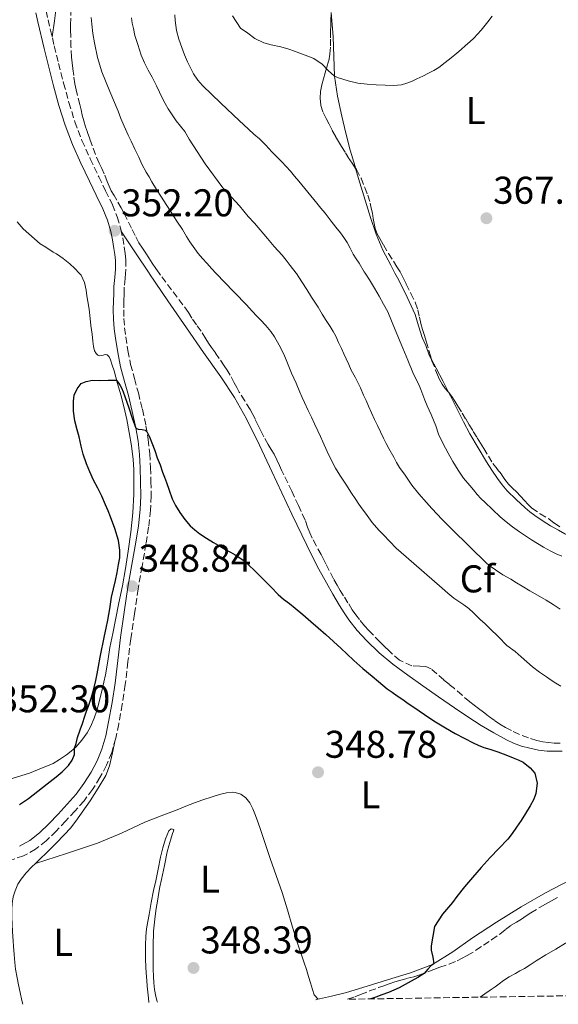
# Model space of a CAD drawing. Units: metres. Extents: x 608521 to 612013, y 4659871 to 4662238.
# Drawn here: x 609251 to 609390, y 4659882 to 4660137 of the extents above; entities that cross this region are included whole.
import ezdxf
from ezdxf.enums import TextEntityAlignment as Align

# ---------------------------------------------------------------- set-up
doc = ezdxf.new("R2010")
doc.units = ezdxf.units.M
doc.header["$MEASUREMENT"] = 0
doc.linetypes.add('DGN Style 3', pattern=[2.435891, 1.739922, -0.695969])
for name, color, linetype, lineweight in [('Camino', 7, 'DGN Style 3', 0), ('Cota de punto acotado terreno', 7, 'Continuous', 0), ('Curva de nivel directora', 30, 'Continuous', 30), ('Curva de nivel intermedia', 30, 'Continuous', 0), ('Etiqueta de uso rústico', 92, 'Continuous', 0), ('Etiqueta de zona arbolada', 92, 'Continuous', 0), ('Línea de cambio de uso (parcela vista)', 92, 'Continuous', 0), ('Margen derecho', 7, 'Continuous', 0), ('Punto acotado terreno (símbolo)', 7, 'Continuous', 0), ('Zona arbolada', 92, 'DGN Style 3', 0)]:
    doc.layers.add(name, color=color, linetype=linetype, lineweight=lineweight)
doc.styles.add('Style-Arial', font='arial.ttf')

# ---------------------------------------------------------------- blocks, each defined once
blk = doc.blocks.new('5PATER')
at = {"layer": 'Punto acotado terreno (símbolo)', "linetype": 'Continuous', "lineweight": 0}
h = blk.add_hatch(color=51, dxfattribs=at)
edge = h.paths.add_edge_path()
edge.add_ellipse((0, 0), major_axis=(-0.11, -0.111), ratio=0.999422, start_angle=0, end_angle=360)

msp = doc.modelspace()

# ---------------------------------------------------------------- linework, layer by layer
at = {"layer": 'Camino', "color": 7, "linetype": 'DGN Style 3', "lineweight": 0}
for points in [[(609257.71, 4660139.1, 352.72), (609258.2, 4660136.83, 352.71), (609259.83, 4660130.04, 352.76)], [(609259.83, 4660130.04, 352.76), (609260.94, 4660125.5, 352.81), (609262.25, 4660120.43, 352.77), (609263.62, 4660115.37, 352.67), (609265.14, 4660110.4, 352.52), (609267, 4660105.55, 352.37), (609269.14, 4660100.83, 352.29), (609271.34, 4660096.16, 352.26), (609273.11, 4660092.53, 352.36), (609274.87, 4660088.91, 352.45), (609276.14, 4660085.81, 352.33), (609277.09, 4660082.6, 352.19), (609277.56, 4660080.3, 352.18), (609277.93, 4660077.99, 352.13), (609278.15, 4660076.32, 352.03), (609278.32, 4660074.64, 351.94), (609278.35, 4660072.03, 351.8), (609278.28, 4660071.21, 351.76), (609278.15, 4660069.8, 351.7), (609277.96, 4660067.56, 351.61), (609277.88, 4660065.77, 351.53), (609277.82, 4660063.98, 351.45), (609277.79, 4660061.7, 351.36), (609277.83, 4660059.42, 351.27), (609278.02, 4660057.07, 351.13), (609278.32, 4660054.73, 350.98), (609278.88, 4660051.14, 350.83), (609279.6, 4660047.58, 350.71), (609280.59, 4660043.89, 350.62), (609281.61, 4660040.2, 350.52), (609282.63, 4660035.96, 350.36), (609283.55, 4660031.69, 350.2), (609284.16, 4660028.1, 350.07), (609284.55, 4660024.48, 349.95), (609284.76, 4660020.86, 349.85), (609284.85, 4660017.23, 349.75), (609284.9, 4660013.52, 349.66), (609284.76, 4660009.81, 349.55), (609284.25, 4660005.44, 349.36), (609283.57, 4660001.08, 349.15), (609282.55, 4659995.27, 348.87), (609281.55, 4659989.46, 348.62), (609280.56, 4659982.99, 348.54), (609279.63, 4659976.51, 348.59), (609278.91, 4659970.59, 348.64), (609278.21, 4659964.66, 348.64), (609277.43, 4659959.57, 348.52), (609276.52, 4659954.49, 348.38), (609275.74, 4659950.78, 348.29), (609274.71, 4659947.11, 348.21), (609273.37, 4659943.78, 348.13), (609271.66, 4659940.62, 348.04), (609269.73, 4659937.5, 347.98), (609267.54, 4659934.57, 347.92), (609265.18, 4659931.91, 347.8), (609262.77, 4659929.3, 347.65), (609260.3, 4659926.73, 347.42), (609257.76, 4659924.22, 347.22), (609255, 4659922.01, 347.21), (609251.88, 4659920.35, 347.21), (609248.53, 4659919.18, 347.17)]]:
    msp.add_polyline3d(points, dxfattribs=at)
at = {"layer": 'Curva de nivel directora', "color": 30, "linetype": 'Continuous', "lineweight": 30, "elevation": 350, "flags": 128}
for points in [[(609250.86, 4659933.63), (609253.12, 4659935.13), (609254.34, 4659936.08), (609255.56, 4659937.04), (609257.96, 4659938.91), (609260.35, 4659940.77), (609261.85, 4659942.03), (609263.49, 4659943.73), (609264.42, 4659945.06), (609265.04, 4659946.55), (609265.09, 4659948.2), (609265.45, 4659949.43), (609265.87, 4659950.99), (609266.54, 4659952.97), (609267.13, 4659954.59), (609267.72, 4659956.48), (609268.19, 4659957.76), (609268.66, 4659959.05), (609269.45, 4659961.38), (609270.06, 4659963.57), (609270.56, 4659965.75), (609270.92, 4659967.44), (609271.29, 4659969.31), (609271.74, 4659971.73), (609272.86, 4659977.27), (609273.25, 4659979.3), (609273.65, 4659981.32), (609274.17, 4659984.29), (609274.68, 4659987.26), (609275.13, 4659989.45), (609275.71, 4659991.65), (609276.12, 4659993.7), (609276.49, 4659995.77), (609276.77, 4659997.5), (609276.79, 4659999.49), (609276.47, 4660001.96), (609275.54, 4660005.09), (609274.39, 4660008.13), (609273.74, 4660009.69), (609273.08, 4660011.24), (609272.17, 4660013.46), (609271.1, 4660015.55), (609269.97, 4660017.61), (609269.03, 4660019.71), (609268.17, 4660021.84), (609267.33, 4660024.34), (609266.81, 4660026.43), (609266.25, 4660028.83), (609265.72, 4660030.59), (609265.14, 4660032.96), (609264.82, 4660035.48), (609264.77, 4660038.01), (609265, 4660039.59), (609265.73, 4660041.28), (609266.81, 4660042.58), (609268.11, 4660043.18), (609269.72, 4660043.46), (609271.51, 4660043.44), (609273.75, 4660043.52), (609275.99, 4660043.51), (609276.05, 4660043.28), (609276.39, 4660042.9), (609276.84, 4660042.14), (609277.25, 4660041.48), (609277.65, 4660040.47), (609278.12, 4660039.25), (609278.64, 4660037.8), (609279.15, 4660036.34), (609279.97, 4660033.68), (609280.94, 4660031.03), (609281.55, 4660030.81), (609282.55, 4660030.7), (609283.34, 4660030.52), (609283.85, 4660030.04), (609284.52, 4660028.83), (609285.05, 4660027.25), (609285.84, 4660025.24), (609286.47, 4660023.4), (609287.2, 4660021.56), (609287.86, 4660019.69), (609288.38, 4660018.35), (609288.89, 4660017.01), (609289.55, 4660014.99), (609290.33, 4660012.78), (609291.21, 4660011.05), (609292.33, 4660009.19), (609293.6, 4660007.41)], [(609293.6, 4660007.41), (609294.99, 4660005.79), (609296.2, 4660004.7), (609297.51, 4660003.73), (609299.25, 4660002.59), (609301.07, 4660001.41), (609302.84, 4660000.37), (609304.13, 4659999.64), (609305.41, 4659998.92), (609306.69, 4659998.25), (609307.88, 4659997.52), (609308.99, 4659996.67), (609311.6, 4659994.26), (609314.12, 4659991.79), (609315.97, 4659989.89), (609317.83, 4659988), (609319.19, 4659986.79), (609320.69, 4659985.64), (609322.19, 4659984.47), (609324.21, 4659982.76), (609326.22, 4659981.03), (609328.15, 4659979.33), (609330.09, 4659977.63), (609332.12, 4659975.82), (609334.13, 4659974), (609335.57, 4659972.62), (609337.35, 4659970.85), (609339.73, 4659968.82), (609342.13, 4659966.81), (609343.73, 4659965.45), (609344.87, 4659964.5), (609346.04, 4659963.59), (609347.32, 4659962.65), (609348.63, 4659961.74), (609350.04, 4659960.75), (609351.46, 4659959.76), (609353.14, 4659958.66), (609354.32, 4659957.85), (609357.03, 4659955.99), (609358.56, 4659954.98), (609361.08, 4659953.45), (609363.64, 4659952), (609365.93, 4659950.75), (609368.25, 4659949.55), (609369.61, 4659948.93), (609371.02, 4659948.4), (609372.62, 4659947.94), (609374.69, 4659947.21), (609376.75, 4659946.44), (609378.63, 4659945.68), (609379.92, 4659945.13), (609381.19, 4659944.53), (609383.02, 4659943.11), (609384.23, 4659941.73), (609384.86, 4659939.11), (609384.47, 4659936.44), (609383.96, 4659934.97), (609383.07, 4659933.22), (609381.86, 4659931.25), (609380.69, 4659929.48), (609379.49, 4659927.72), (609378.39, 4659926.13), (609377.23, 4659924.59), (609374.96, 4659922.2), (609372.64, 4659919.86), (609370.37, 4659917.28), (609368.12, 4659914.67), (609366.04, 4659912.25), (609364.03, 4659909.77), (609362.9, 4659908.23), (609360.36, 4659905.24), (609358.25, 4659902.01), (609357.41, 4659896.99), (609357.43, 4659895.84), (609357.87, 4659894.07), (609358.06, 4659892.33), (609357.4, 4659891.94), (609356.57, 4659890.92), (609355.55, 4659889.88), (609353.91, 4659888.81), (609352.21, 4659887.84), (609350.68, 4659886.98), (609349.13, 4659886.15), (609347.77, 4659885.51), (609346.39, 4659884.95), (609344.65, 4659884.31), (609343.05, 4659883.72), (609341.78, 4659883.26)]]:
    msp.add_lwpolyline(points, dxfattribs=at)
at = {"layer": 'Curva de nivel intermedia', "color": 30, "linetype": 'Continuous', "lineweight": 0, "flags": 128}
for points, elevation in [([(609269.34, 4660137.41), (609269.52, 4660135.65), (609269.82, 4660133.25), (609270.22, 4660130.85), (609271.02, 4660127.03), (609272.17, 4660123.3), (609274.25, 4660118.23), (609276.34, 4660113.18), (609277.07, 4660111.24), (609277.88, 4660109.23), (609278.98, 4660106.94), (609279.73, 4660105.4), (609280.72, 4660103.32), (609281.7, 4660101.23), (609282.46, 4660099.44), (609283.59, 4660097.35), (609284.36, 4660096.12), (609285.12, 4660094.88), (609286.33, 4660092.88), (609287.55, 4660090.89), (609288.8, 4660088.95), (609290.07, 4660087.02), (609290.8, 4660085.83), (609291.53, 4660084.64), (609293.04, 4660082.46), (609294.06, 4660080.66), (609294.89, 4660079.29), (609297.11, 4660076.26), (609298.22, 4660075.03), (609299.33, 4660073.79), (609300.65, 4660072.32), (609301.66, 4660071.21), (609302.12, 4660070.72), (609303.61, 4660069.14), (609306.56, 4660066.1), (609309.49, 4660063.06), (609311.17, 4660061.26), (609312.19, 4660060.17), (609313.21, 4660059.08), (609314.57, 4660057.61), (609315.9, 4660056.11), (609316.85, 4660054.68), (609318.05, 4660052.57), (609319.15, 4660050.4), (609319.71, 4660049.16), (609320.23, 4660047.9), (609320.74, 4660046.61), (609321.25, 4660045.32), (609321.86, 4660044.01), (609322.46, 4660042.71), (609323.43, 4660040.37), (609324.02, 4660039.02), (609324.62, 4660037.68), (609325.57, 4660035.66), (609326.4, 4660033.91), (609327.22, 4660032.15), (609328.07, 4660030.37), (609328.71, 4660028.93), (609329.33, 4660027.5), (609330.51, 4660025.01), (609331.72, 4660022.54), (609332.67, 4660020.67), (609333.73, 4660018.86), (609335.27, 4660016.55), (609336.8, 4660014.24), (609337.74, 4660012.81), (609338.69, 4660011.38), (609339.55, 4660010.19), (609340.43, 4660009.02), (609341.29, 4660007.81), (609342.17, 4660006.61), (609343.88, 4660004.68), (609345.02, 4660003.45), (609348.31, 4659999.96), (609349.63, 4659998.85), (609350.94, 4659997.73), (609355.61, 4659993.71), (609360.26, 4659989.65), (609361.76, 4659988.34), (609363.27, 4659987.04), (609364.55, 4659986.17), (609365.86, 4659985.33), (609367.12, 4659984.33), (609368.33, 4659983.27), (609370.12, 4659981.55), (609371.36, 4659980.38)], 355), ([(609347.71, 4660023.51), (609346.43, 4660025.77), (609345.73, 4660027.11), (609345.05, 4660028.48), (609344.28, 4660030.12), (609343.51, 4660031.75), (609342.72, 4660033.32), (609341.96, 4660035.05), (609341.2, 4660036.79), (609340.55, 4660038.18), (609339.91, 4660039.58), (609339.11, 4660041.54), (609338.45, 4660042.91), (609337.74, 4660044.26), (609336.73, 4660046.09), (609336.08, 4660047.55), (609335.43, 4660049.01), (609334.8, 4660050.34), (609334.18, 4660051.67), (609333.43, 4660053.26), (609332.69, 4660054.85), (609332.02, 4660056.11), (609331.29, 4660057.34), (609330.25, 4660058.94), (609329.22, 4660060.54), (609328.17, 4660062.42), (609327.31, 4660063.72), (609326.45, 4660065.01), (609325.22, 4660066.93), (609323.93, 4660068.92), (609322.53, 4660071.12), (609322.46, 4660071.21), (609320.88, 4660073.22), (609319.87, 4660074.55), (609318.85, 4660075.87), (609317.83, 4660076.99), (609316.78, 4660078.08), (609315.02, 4660080.19), (609311.65, 4660084.1), (609310.04, 4660085.91), (609308.89, 4660087.27), (609307.74, 4660088.62), (609306.74, 4660089.76), (609305.73, 4660090.89), (609304.6, 4660092.11), (609303.49, 4660093.33), (609298.91, 4660099.47), (609294.78, 4660105.92), (609293.6, 4660107.87), (609292.5, 4660109.26), (609291.4, 4660110.65), (609290.33, 4660112.18), (609289.31, 4660113.75), (609288.52, 4660115.09), (609287.8, 4660116.45), (609287.03, 4660118.1), (609286.26, 4660119.74), (609285.15, 4660121.93), (609284.14, 4660123.8), (609283.15, 4660125.68), (609282.36, 4660127.65), (609281.88, 4660129.03), (609281.42, 4660130.42), (609280.72, 4660132.76), (609280.32, 4660134.56), (609280.03, 4660135.92), (609279.8, 4660137.3)], 360), ([(609291, 4660138.12), (609291.16, 4660136.62), (609291.5, 4660134.05), (609292.08, 4660131.81), (609292.86, 4660129.62), (609293.57, 4660127.74), (609294.34, 4660125.88), (609295.08, 4660124.33), (609295.91, 4660122.82), (609296.95, 4660121.2), (609298.2, 4660119.75), (609302.94, 4660115.21), (609307.71, 4660110.71), (609308.9, 4660109.59), (609310.1, 4660108.46), (609311.52, 4660107.23), (609312.93, 4660105.98), (609314.56, 4660104.31), (609316.17, 4660102.62), (609317.48, 4660101.31), (609318.78, 4660100), (609319.89, 4660098.84), (609320.95, 4660097.64), (609322.05, 4660096.32), (609323.15, 4660095), (609325.47, 4660092.17), (609327.79, 4660089.34), (609328.88, 4660088.03), (609329.97, 4660086.72), (609331.47, 4660084.62), (609332.68, 4660083.11), (609333.9, 4660081.6), (609334.79, 4660080.4), (609335.62, 4660079.15), (609336.44, 4660077.63), (609337.25, 4660076.12), (609338.01, 4660074.94), (609338.77, 4660073.76), (609340.09, 4660071.58), (609340.32, 4660071.21), (609341.44, 4660069.44), (609342.77, 4660067.3), (609343.92, 4660065.22), (609345.05, 4660063.14), (609346.16, 4660061.21), (609348.12, 4660056.49), (609350.05, 4660051.76), (609351.35, 4660048.63), (609352.64, 4660045.51), (609353.39, 4660044.01), (609354.12, 4660042.51), (609354.69, 4660041.09), (609355.25, 4660039.67), (609355.8, 4660038.27), (609356.36, 4660036.88), (609357.37, 4660034.59), (609357.98, 4660033.14), (609358.57, 4660031.68), (609359.33, 4660029.53), (609360.42, 4660027.19), (609361.1, 4660025.88), (609361.79, 4660024.57), (609363, 4660022.45), (609363.67, 4660021.29), (609364.37, 4660020.15), (609365.81, 4660018.13), (609367.4, 4660016.25), (609368.34, 4660015.07), (609369.29, 4660013.91), (609370.29, 4660012.85), (609371.33, 4660011.85), (609373.3, 4660009.98), (609375.28, 4660008.13), (609376.83, 4660006.77), (609378.45, 4660005.48), (609380.24, 4660004.18), (609382.09, 4660002.97), (609383.37, 4660002.17), (609386.49, 4660000.25), (609388.36, 4659999.17)], 365), ([(609305.93, 4660137.85), (609308.08, 4660134.65), (609309.93, 4660133.3), (609311.78, 4660131.95), (609314.05, 4660130.87), (609315.94, 4660130.33), (609318.48, 4660129.77), (609320.55, 4660129.2), (609322.06, 4660128.64), (609323.42, 4660128.14), (609324.78, 4660127.64), (609327.04, 4660126.75), (609329.17, 4660125.28), (609330.75, 4660123.69), (609332.41, 4660122.19), (609333.38, 4660121.75), (609335.89, 4660121), (609338.44, 4660120.39), (609340.8, 4660120.13), (609343.13, 4660119.95), (609345.51, 4660119.84), (609347.62, 4660119.77), (609349.69, 4660119.97), (609351.12, 4660120.39), (609352.49, 4660120.94), (609353.69, 4660121.51), (609355.22, 4660122.25), (609356.73, 4660123), (609358.13, 4660123.68), (609359.43, 4660124.48), (609361.04, 4660125.76), (609362.55, 4660126.95), (609364.05, 4660128.15), (609365.18, 4660129.14), (609366.28, 4660130.15), (609367.39, 4660131.11), (609368.49, 4660132.07), (609370.38, 4660134.09), (609372.08, 4660136.27), (609373.18, 4660137.73)], 370), ([(609390.84, 4659984.2), (609389.01, 4659985.37), (609387.19, 4659986.54), (609384.95, 4659987.79), (609382.94, 4659988.97), (609380.95, 4659990.15), (609379.47, 4659991.03), (609377.99, 4659991.91), (609375.99, 4659993.08), (609374.05, 4659994.33), (609372.92, 4659995.16), (609371.79, 4659995.99), (609362.75, 4660004.9), (609361.35, 4660006.27), (609360.13, 4660007.51), (609358.93, 4660008.77), (609357.54, 4660010.27), (609356.17, 4660011.8), (609354.23, 4660014.03), (609352.38, 4660016.33), (609351.53, 4660017.6), (609350.71, 4660018.89), (609349.18, 4660020.83), (609348.44, 4660022.17), (609347.71, 4660023.51)], 360), ([(609388.36, 4659999.17), (609389.8, 4659998.5), (609391.27, 4659997.88)], 365), ([(609371.36, 4659980.38), (609372.61, 4659979.21), (609374.8, 4659976.99), (609377, 4659974.78), (609379.12, 4659973.24), (609380.67, 4659971.88), (609382.21, 4659970.51), (609383.65, 4659969.25), (609385.41, 4659967.91), (609387.25, 4659966.67), (609388.46, 4659965.82), (609389.7, 4659965), (609391.01, 4659964.24)], 355), ([(609404.23, 4659905.08), (609401.49, 4659903.38), (609399.95, 4659902.49), (609398.41, 4659901.59), (609396.57, 4659900.39), (609394.73, 4659899.19), (609392.19, 4659897.69), (609389.66, 4659896.18), (609387.12, 4659894.65), (609384.59, 4659893.11), (609383.07, 4659892.12), (609381.55, 4659891.14), (609380.38, 4659890.49), (609379.2, 4659889.84), (609377.64, 4659888.95), (609376.11, 4659888), (609375.04, 4659887.2), (609373.97, 4659886.39), (609372.64, 4659885.49), (609371.31, 4659884.58), (609370.07, 4659883.71)], 355)]:
    msp.add_lwpolyline(points, dxfattribs=dict(at, elevation=elevation))
at = {"layer": 'Línea de cambio de uso (parcela vista)', "color": 92, "linetype": 'Continuous', "lineweight": 0, "extrusion": (-0.008687, -0.00284, 0.999958), "elevation": -18178.31, "flags": 128}
msp.add_lwpolyline([(609234.95, 4659885.5), (609234.96, 4659885.5)], dxfattribs=at)
at = {"layer": 'Línea de cambio de uso (parcela vista)', "color": 92, "linetype": 'Continuous', "lineweight": 0}
for points in [[(609259.3, 4660132.38, 352.78), (609259.85, 4660136.53, 352.79), (609260.41, 4660140.68, 352.81)], [(609331.55, 4660138.7, 370.79), (609331.74, 4660135.57, 370.67), (609332.03, 4660132.43, 370.55), (609332.16, 4660127.3, 370.34), (609332.41, 4660122.17, 370.05), (609333.19, 4660116.99, 369.64), (609334.29, 4660111.85, 369.2), (609335.28, 4660107.41, 368.86), (609336.42, 4660103.01, 368.53), (609337.69, 4660098.79, 368.22), (609337.83, 4660098.33, 368.19)], [(609337.83, 4660098.33, 368.19), (609338.97, 4660094.57, 367.96), (609340.35, 4660090.08, 367.75), (609341.73, 4660085.59, 367.57), (609343.18, 4660081.31, 367.41), (609344.91, 4660077.13, 367.28), (609346.93, 4660073.25, 367.24), (609348.02, 4660071.21, 367.26), (609349, 4660069.41, 367.28), (609351.19, 4660064.98, 367.37), (609353.23, 4660060.47, 367.44), (609354.16, 4660057.52, 367.45), (609355.07, 4660054.55, 367.45), (609355.99, 4660052.42, 367.45), (609356.9, 4660050, 367.45), (609357.5, 4660048.85, 367.45)], [(609250.25, 4660084.46, 351.32), (609251.8, 4660082.7, 351.33), (609253.24, 4660081.38, 351.35), (609254.74, 4660080.05, 351.41), (609256.18, 4660078.81, 351.41), (609257.67, 4660077.89, 351.41), (609259.57, 4660076.67, 351.39), (609260.39, 4660076.18, 351.35), (609262.11, 4660075.02, 351.27), (609263.89, 4660073.61, 351.15), (609265.17, 4660072.41, 351.11), (609266.29, 4660071.21, 351.03), (609266.81, 4660070.66, 350.99), (609267.67, 4660068.77, 350.89), (609268.08, 4660066.78, 350.79), (609268.29, 4660065.3, 350.62), (609268.5, 4660063.82, 350.45), (609268.83, 4660061.9, 350.31), (609269.12, 4660059.45, 350.19), (609269.28, 4660057.67, 350.18), (609269.63, 4660055.39, 350.19), (609269.8, 4660053.55, 350.19), (609269.97, 4660052.17, 350.17), (609270.28, 4660051.05, 350.17), (609270.63, 4660050.35, 350.18), (609271.06, 4660049.92, 350.18), (609271.47, 4660049.81, 350.19), (609271.97, 4660049.85, 350.24), (609272.47, 4660049.96, 350.27), (609273.01, 4660050.1, 350.27), (609273.48, 4660050.07, 350.27), (609274.04, 4660049.5, 350.27), (609274.37, 4660048.76, 350.27), (609274.85, 4660047.33, 350.27), (609275.31, 4660045.9, 350.25), (609275.77, 4660044.28, 350.22), (609276.22, 4660042.66, 350.19), (609277.03, 4660039.66, 350.17), (609277.8, 4660036.65, 350.13), (609278.57, 4660033.28, 350.04), (609279.25, 4660029.9, 349.93), (609279.81, 4660026.44, 349.84), (609280.21, 4660022.97, 349.75), (609280.39, 4660020.36, 349.65), (609280.45, 4660017.74, 349.56), (609280.43, 4660015.86, 349.52), (609280.38, 4660013.97, 349.48), (609280.14, 4660009.13, 349.27), (609279.61, 4660004.16, 349.44), (609278.92, 4659999.21, 349.66), (609278.24, 4659994.7, 349.61), (609277.46, 4659990.22, 349.58), (609276.58, 4659985.81, 349.72), (609275.69, 4659981.39, 349.82), (609274.97, 4659977.84, 349.79), (609274.25, 4659974.29, 349.75), (609273.65, 4659970.75, 349.7), (609273.07, 4659967.21, 349.65), (609272.21, 4659963.34, 349.63), (609271.23, 4659959.51, 349.61), (609270.74, 4659957.72, 349.58), (609270.17, 4659955.96, 349.54), (609269.2, 4659953.73, 349.54), (609268.38, 4659952.17, 349.6), (609267, 4659950.22, 349.76), (609265.38, 4659948.47, 349.97), (609264.23, 4659947.41, 350.19), (609262.99, 4659946.45, 350.35), (609261.16, 4659945.22, 350.4), (609259.57, 4659944.25, 350.45), (609258.04, 4659943.63, 350.45), (609256.51, 4659943.05, 350.49), (609253.39, 4659941.75, 350.76), (609242.65, 4659938.44, 351.29)], [(609391.36, 4659947.41, 351.23), (609387.43, 4659947.44, 350.82), (609385.19, 4659947.71, 350.63), (609382.97, 4659948.18, 350.51), (609380.81, 4659948.74, 350.51), (609378.73, 4659949.48, 350.52), (609376.91, 4659950.39, 350.47), (609373.59, 4659952.14, 350.4), (609370.34, 4659954.02, 350.34), (609366.88, 4659956.3, 350.21), (609363.46, 4659958.64, 350.09), (609359.33, 4659961.5, 349.98), (609355.21, 4659964.36, 349.93), (609351.32, 4659967.12, 349.93), (609347.45, 4659969.92, 349.93), (609343.94, 4659972.85, 349.94), (609340.66, 4659976.07, 349.94), (609338.28, 4659978.65, 349.92), (609336.12, 4659981.41, 349.87), (609334.86, 4659983.26, 349.81), (609333.67, 4659985.15, 349.75), (609331.95, 4659988.06, 349.79), (609330.28, 4659990.99, 349.89), (609328.36, 4659994.52, 350.07), (609326.51, 4659998.09, 350.23), (609323.89, 4660003.44, 350.16), (609321.33, 4660008.81, 350.07), (609316.19, 4660019.83, 350.37), (609312.96, 4660026.66, 350.51), (609309.62, 4660033.45, 350.65), (609306.48, 4660039.01, 350.94), (609302.96, 4660044.34, 351.23), (609298.49, 4660050.68, 351.34), (609294.03, 4660057.03, 351.45), (609289.23, 4660064.01, 351.72), (609284.48, 4660071.03, 351.95), (609284.36, 4660071.21, 351.95), (609280.86, 4660076.48, 352.07), (609277.23, 4660081.93, 352.19)], [(609357.5, 4660048.85, 367.45), (609358.7, 4660046.55, 367.45), (609360.53, 4660043.11, 367.45), (609361.9, 4660040.38, 367.41)], [(609361.9, 4660040.38, 367.41), (609362.37, 4660039.44, 367.4), (609364.22, 4660035.76, 367.31), (609365.81, 4660032.68, 367.22), (609367.45, 4660029.63, 367.12), (609369.55, 4660025.97, 367.06), (609371.72, 4660022.36, 367.01), (609373.1, 4660020.16, 366.93), (609374.55, 4660018, 366.85), (609375.76, 4660016.38, 366.82), (609377.1, 4660014.87, 366.81), (609379.39, 4660012.59, 366.81), (609381.78, 4660010.42, 366.81), (609382.98, 4660009.38, 366.81), (609384.24, 4660008.4, 366.81), (609386.39, 4660006.95, 366.82), (609388.33, 4660005.77, 366.82), (609390.35, 4660004.65, 366.8), (609392.05, 4660003.72, 366.79), (609394.01, 4660002.72, 366.79), (609398.47, 4660000.52, 366.73), (609399.82, 4659999.94, 366.7)], [(609254.93, 4659918.33, 347.47), (609256, 4659919.36, 347.46), (609257.98, 4659921.27, 347.45), (609260.24, 4659923.51, 347.51), (609262.46, 4659925.79, 347.58), (609263.99, 4659927.51, 347.6), (609265.41, 4659929.32, 347.61), (609269.11, 4659934.56, 347.78), (609271.22, 4659937.8, 347.99), (609273.19, 4659941.13, 348.17), (609274.15, 4659943.62, 348.19), (609274.88, 4659946.97, 348.24), (609275.61, 4659950.32, 348.28)], [(609254.93, 4659918.33, 347.47), (609262.98, 4659920.95, 347.51), (609271.04, 4659923.58, 347.56), (609277.21, 4659926.19, 347.92), (609283.31, 4659929, 348.33), (609287.46, 4659930.63, 348.4), (609291.61, 4659932.25, 348.43), (609293.87, 4659933.13, 348.43), (609296.13, 4659934.01, 348.43), (609298.27, 4659934.83, 348.43), (609300.72, 4659935.59, 348.43), (609302.56, 4659936.19, 348.43), (609304.44, 4659936.63, 348.43), (609305.88, 4659936.82, 348.43), (609306.64, 4659936.74, 348.43), (609308.12, 4659936.26, 348.43), (609309.43, 4659935.32, 348.43), (609310.43, 4659934.02, 348.43), (609311.26, 4659932.51, 348.43), (609311.95, 4659930.74, 348.43), (609312.55, 4659929.09, 348.43), (609313.22, 4659927.16, 348.43), (609313.84, 4659925.28, 348.43), (609314.79, 4659922.43, 348.43), (609315.74, 4659919.59, 348.42), (609317.29, 4659915.22, 348.49), (609318.83, 4659910.84, 348.59), (609320.18, 4659906.34, 348.65), (609321.51, 4659901.85, 348.68), (609323.01, 4659897.21, 348.59), (609324.52, 4659892.58, 348.49), (609325.09, 4659890.84, 348.5), (609325.66, 4659889.1, 348.5), (609326.16, 4659887.38, 348.44), (609326.66, 4659885.66, 348.5), (609327.08, 4659884.35, 348.69), (609328.14, 4659883.2, 348.92)], [(609286.52, 4659882.4, 348.32), (609286.47, 4659882.58, 348.33), (609286.13, 4659883.92, 348.39), (609285.78, 4659885.67, 348.4), (609285.58, 4659887.38, 348.46), (609285.47, 4659889.1, 348.5), (609285.41, 4659890.99, 348.48), (609285.39, 4659892.88, 348.45), (609285.39, 4659894.84, 348.43), (609285.39, 4659896.94, 348.42), (609285.53, 4659900.81, 348.42), (609285.91, 4659904.67, 348.42), (609286.21, 4659906.7, 348.42), (609286.55, 4659908.57, 348.38), (609286.91, 4659910.79, 348.37), (609287.19, 4659912.32, 348.39), (609287.58, 4659914.21, 348.47), (609288.32, 4659917.77, 348.51), (609289.07, 4659921.33, 348.49), (609289.5, 4659922.92, 348.45), (609290.03, 4659924.64, 348.43), (609290.45, 4659926.08, 348.25), (609290.67, 4659926.67, 348.23), (609290.77, 4659927.16, 348.2), (609290.11, 4659927.28, 348.08), (609289.51, 4659926.75, 348), (609288.65, 4659924.7, 347.8), (609287.91, 4659922.34, 347.75), (609287.29, 4659919.95, 347.75), (609286.69, 4659916.88, 347.53), (609286.1, 4659913.81, 347.31), (609285.55, 4659911.35, 347.29), (609284.94, 4659908.24, 347.44), (609284.36, 4659905.13, 347.57), (609284.03, 4659903.29, 347.55), (609283.73, 4659901.44, 347.53), (609283.53, 4659899.5, 347.55), (609283.45, 4659897.1, 347.55), (609283.45, 4659894.94, 347.55), (609283.47, 4659893.64, 347.55), (609283.55, 4659891.44, 347.55), (609283.61, 4659890.01, 347.55), (609283.78, 4659888, 347.55), (609283.9, 4659886.52, 347.55), (609284.02, 4659885.04, 347.55), (609284.21, 4659883.43, 347.55), (609284.29, 4659882.37, 347.55)], [(609251.72, 4659881.86, 347.26), (609251.44, 4659882.85, 347.32), (609250.97, 4659884.91, 347.35), (609250.58, 4659886.92, 347.34), (609250.21, 4659888.71, 347.34), (609249.81, 4659890.98, 347.33), (609249.59, 4659892.68, 347.33), (609249.41, 4659894.78, 347.37), (609249.24, 4659896.88, 347.4), (609249.14, 4659898.34, 347.4), (609249.04, 4659900.64, 347.41), (609248.91, 4659902.62, 347.41), (609248.84, 4659904.49, 347.39), (609248.85, 4659906.41, 347.37), (609248.9, 4659907.96, 347.35), (609249.15, 4659909.68, 347.32), (609249.67, 4659911.28, 347.31), (609250.37, 4659912.93, 347.31), (609251.25, 4659914.23, 347.3), (609252.58, 4659915.88, 347.38), (609254.01, 4659917.45, 347.47), (609254.93, 4659918.33, 347.47)], [(609393.51, 4659914.07, 351.17), (609387.01, 4659910.74, 351.15), (609380.67, 4659907.1, 351.15), (609374.36, 4659903.13, 351.09), (609368.11, 4659899.1, 350.88), (609363.05, 4659895.46, 350.5), (609357.77, 4659892.15, 350.08), (609352.01, 4659890, 349.74), (609346.11, 4659888.24, 349.45), (609340.79, 4659886.54, 349.34), (609335.46, 4659884.9, 349.24), (609331.57, 4659883.98, 349.09), (609327.68, 4659883.09, 348.9), (609327.51, 4659883.04, 348.89)]]:
    msp.add_polyline3d(points, dxfattribs=at)
at = {"layer": 'Margen derecho', "color": 7, "linetype": 'Continuous', "lineweight": 0}
for points in [[(609255.07, 4660138.63, 352.72), (609255.59, 4660136.24, 352.71), (609257.23, 4660129.4, 352.76)], [(609257.23, 4660129.4, 352.76), (609258.34, 4660124.85, 352.81), (609259.65, 4660119.74, 352.77), (609261.04, 4660114.63, 352.67), (609262.6, 4660109.53, 352.52), (609264.52, 4660104.51, 352.37), (609266.7, 4660099.71, 352.29), (609268.92, 4660095, 352.26), (609270.7, 4660091.36, 352.36), (609272.42, 4660087.81, 352.45), (609273.61, 4660084.92, 352.33), (609274.49, 4660081.95, 352.19), (609274.92, 4660079.82, 352.18), (609275.27, 4660077.6, 352.13), (609275.49, 4660076, 352.03), (609275.64, 4660074.49, 351.94), (609275.67, 4660072.14, 351.8), (609275.58, 4660071.21, 351.76), (609275.48, 4660070.03, 351.7), (609275.28, 4660067.73, 351.61), (609275.2, 4660065.87, 351.53), (609275.14, 4660064.04, 351.45), (609275.11, 4660061.69, 351.36), (609275.15, 4660059.29, 351.27), (609275.35, 4660056.79, 351.13), (609275.67, 4660054.35, 350.98), (609276.24, 4660050.67, 350.83), (609276.99, 4660046.97, 350.71), (609278, 4660043.18, 350.62), (609279.01, 4660039.53, 350.52), (609280.01, 4660035.36, 350.36), (609280.92, 4660031.18, 350.2), (609281.5, 4660027.73, 350.07), (609281.88, 4660024.26, 349.95), (609282.08, 4660020.74, 349.85), (609282.17, 4660017.17, 349.75), (609282.22, 4660013.55, 349.66), (609282.08, 4660010.02, 349.55), (609281.59, 4660005.8, 349.36), (609280.92, 4660001.52, 349.15), (609279.9, 4659995.73, 348.87), (609278.9, 4659989.89, 348.62), (609277.9, 4659983.39, 348.54), (609276.97, 4659976.86, 348.59), (609276.25, 4659970.91, 348.64), (609275.55, 4659965.02, 348.64), (609274.78, 4659960.01, 348.52), (609273.89, 4659955.01, 348.38), (609273.13, 4659951.42, 348.29), (609272.17, 4659947.97, 348.21), (609270.94, 4659944.93, 348.13), (609269.34, 4659941.96, 348.04), (609267.51, 4659939.01, 347.98), (609265.46, 4659936.27, 347.92), (609263.19, 4659933.71, 347.8), (609260.81, 4659931.14, 347.65), (609258.39, 4659928.61, 347.42), (609255.97, 4659926.23, 347.22), (609253.52, 4659924.27, 347.21), (609250.8, 4659922.82, 347.21)]]:
    msp.add_polyline3d(points, dxfattribs=at)
at = {"layer": 'Zona arbolada', "color": 92, "linetype": 'DGN Style 3', "lineweight": 0}
for points in [[(609390.77, 4659949.47, 351.32), (609389.28, 4659949.48, 351.24), (609387.78, 4659949.63, 351.17), (609386.28, 4659949.87, 351.1), (609384.8, 4659950.2, 351.05), (609382.57, 4659950.86, 351.05), (609380.25, 4659951.77, 351.05), (609378.19, 4659952.73, 351.01), (609376.66, 4659953.51, 350.98), (609375.2, 4659954.39, 350.97), (609373.68, 4659955.45, 351.01), (609372.18, 4659956.55, 351.07), (609370.91, 4659957.49, 351.1), (609369.65, 4659958.44, 351.1), (609368.51, 4659959.31, 351.05), (609367.39, 4659960.2, 351), (609365.41, 4659961.89, 350.95), (609363.44, 4659963.6, 350.9), (609362.06, 4659964.72, 350.85), (609360.7, 4659965.85, 350.81), (609358.88, 4659967.45, 350.75), (609357.38, 4659968.72, 350.66), (609356.02, 4659969.33, 350.63), (609354.47, 4659969.45, 350.57), (609352.41, 4659969.55, 350.55), (609349.2, 4659970.94, 350.58), (609346.49, 4659973.36, 350.61), (609345.32, 4659974.54, 350.53), (609344.14, 4659975.72, 350.46), (609342.43, 4659977.44, 350.45), (609341.26, 4659978.65, 350.47), (609340.12, 4659979.89, 350.51), (609338.82, 4659981.48, 350.74), (609337.87, 4659982.75, 350.83), (609336.98, 4659984.05, 350.86), (609335.86, 4659985.85, 350.85), (609334.73, 4659987.65, 350.83), (609333.88, 4659989.01, 350.83), (609333.03, 4659990.37, 350.83), (609332.11, 4659992, 350.83), (609330.14, 4659995.93, 350.83), (609329.53, 4659997.13, 350.83), (609328.91, 4659998.32, 350.83), (609327.65, 4660000.63, 350.83), (609326.63, 4660002.61, 350.9), (609326, 4660003.99, 351.02), (609325.41, 4660005.39, 351.15), (609324.75, 4660007.24, 351.25), (609323.06, 4660011.02, 351.32), (609321.29, 4660014.77, 351.35), (609320.26, 4660016.87, 351.35), (609319.23, 4660018.98, 351.35), (609318.68, 4660020.2, 351.37), (609318.14, 4660021.42, 351.38), (609317.46, 4660022.86, 351.41), (609316.73, 4660024.28, 351.42), (609315.97, 4660025.56, 351.42), (609315.21, 4660026.84, 351.42), (609314.12, 4660028.82, 351.42), (609313.38, 4660030.19, 351.42), (609312.67, 4660031.57, 351.43), (609311.88, 4660033.34, 351.45), (609311.24, 4660034.63, 351.45), (609310.53, 4660035.88, 351.45), (609309.12, 4660038.14, 351.44), (609307.71, 4660040.38, 351.47), (609307.05, 4660041.56, 351.61), (609306.43, 4660042.77, 351.77), (609305.37, 4660044.81, 351.89), (609304.62, 4660046.04, 351.9), (609303.81, 4660047.23, 351.9), (609302.54, 4660049.09, 351.89), (609301.54, 4660050.53, 351.89), (609300.53, 4660051.98, 351.93), (609299.77, 4660053.09, 352.05), (609299.02, 4660054.2, 352.17), (609297.87, 4660056.16, 352.2), (609296.65, 4660057.82, 352.21), (609295.45, 4660059.51, 352.21), (609294.54, 4660061.04, 352.21), (609287.33, 4660070.67, 352.21), (609286.94, 4660071.21, 352.21), (609286.09, 4660072.38, 352.21), (609285.19, 4660073.77, 352.27), (609284.33, 4660075.17, 352.33), (609283.5, 4660076.4, 352.35), (609282.67, 4660077.63, 352.36), (609281.75, 4660079.05, 352.37), (609280.76, 4660080.96, 352.35), (609279.8, 4660082.88, 352.35), (609278.69, 4660085.09, 352.43), (609277.94, 4660086.61, 352.48), (609277.14, 4660088.11, 352.52), (609275.99, 4660090.09, 352.65), (609275.29, 4660091.3, 352.8), (609274.59, 4660092.51, 352.92), (609274.01, 4660093.71, 352.93), (609273.5, 4660094.96, 352.94), (609272.76, 4660096.88, 352.95), (609272.12, 4660098.27, 352.98), (609271.48, 4660099.67, 353.02), (609270.51, 4660101.92, 353.09), (609269.61, 4660104.21, 353.16), (609269, 4660105.97, 353.21), (609268.41, 4660107.73, 353.26), (609267.92, 4660109.13, 353.35), (609267.45, 4660110.63, 353.36), (609267.04, 4660112.15, 353.36), (609266.75, 4660113.5, 353.36), (609266.46, 4660114.85, 353.36), (609265.83, 4660117.18, 353.41), (609265.48, 4660118.7, 353.47), (609265.18, 4660120.24, 353.53), (609264.85, 4660122.35, 353.58), (609264.62, 4660124.16, 353.59), (609264.45, 4660125.62, 353.61), (609264.3, 4660127.09, 353.64), (609264.14, 4660129.81, 353.76), (609264.07, 4660132.53, 353.97), (609264.05, 4660134.02, 354.19), (609264.05, 4660135.5, 354.37), (609264.23, 4660140.23, 354.51)], [(609275.29, 4660091.3, 352.8), (609274.59, 4660092.51, 352.92), (609274.01, 4660093.71, 352.93), (609273.5, 4660094.96, 352.94), (609272.76, 4660096.88, 352.95), (609272.12, 4660098.27, 352.98), (609271.48, 4660099.67, 353.02), (609270.51, 4660101.92, 353.09), (609269.61, 4660104.21, 353.16), (609269, 4660105.97, 353.21), (609268.41, 4660107.73, 353.26), (609267.92, 4660109.13, 353.35), (609267.45, 4660110.63, 353.36), (609267.04, 4660112.15, 353.36), (609266.75, 4660113.5, 353.36), (609266.46, 4660114.85, 353.36), (609265.83, 4660117.18, 353.41), (609265.48, 4660118.7, 353.47), (609265.18, 4660120.24, 353.53), (609264.85, 4660122.35, 353.58), (609264.62, 4660124.16, 353.59), (609264.45, 4660125.62, 353.61), (609264.3, 4660127.09, 353.64), (609264.14, 4660129.81, 353.76), (609264.07, 4660132.53, 353.97), (609264.05, 4660134.02, 354.19), (609264.05, 4660135.5, 354.37), (609264.23, 4660140.23, 354.51)], [(609331.49, 4660138.36, 370.33), (609331.45, 4660136.74, 370.25), (609331.4, 4660135.31, 370.2), (609331.34, 4660133.89, 370.15), (609331.31, 4660131.82, 370.06), (609331.3, 4660129.74, 369.95), (609331.2, 4660127.89, 369.82), (609330.86, 4660126.08, 369.64), (609330.41, 4660124.58, 369.43), (609329.97, 4660123.1, 369.25), (609329.51, 4660121.55, 369.16), (609329.06, 4660119.99, 369.07), (609328.75, 4660118.24, 368.94), (609328.7, 4660116.47, 368.83), (609328.87, 4660114.59, 368.74), (609329.44, 4660112.77, 368.65), (609330.23, 4660111.27, 368.58), (609331.01, 4660109.81, 368.52), (609331.79, 4660108.18, 368.47), (609332.62, 4660106.59, 368.43), (609333.42, 4660105.29, 368.39), (609334.23, 4660104, 368.35), (609335.2, 4660102.39, 368.35), (609336.17, 4660100.79, 368.35), (609337.1, 4660099.39, 368.32), (609338.05, 4660098.01, 368.29), (609339.25, 4660095.8, 368.26), (609340.22, 4660093.39, 368.17), (609340.98, 4660091.39, 368.01), (609341.59, 4660089.36, 367.95), (609341.91, 4660088.03, 367.89), (609342.19, 4660086.69, 367.83), (609342.4, 4660085.39, 367.75), (609342.65, 4660084.05, 367.7), (609342.93, 4660082.72, 367.66), (609343.4, 4660081.38, 367.64), (609344.07, 4660080.13, 367.62), (609345.07, 4660078.49, 367.61), (609346.36, 4660076.32, 367.58), (609348.54, 4660072.87, 367.46), (609349.39, 4660071.57, 367.41), (609349.57, 4660071.21, 367.41), (609350.18, 4660069.96, 367.41), (609350.97, 4660068.34, 367.41), (609352.15, 4660065.96, 367.41), (609353.28, 4660063.65, 367.41), (609353.91, 4660061.73, 367.46), (609354.38, 4660059.77, 367.59), (609354.76, 4660058.18, 367.74), (609355.16, 4660056.59, 367.89), (609355.64, 4660055.07, 368), (609356.12, 4660053.55, 368.07), (609356.83, 4660051.13, 368.05), (609357.21, 4660049.82, 367.99), (609357.6, 4660048.52, 367.93), (609358.54, 4660046.09, 367.84), (609359.04, 4660044.85, 367.85), (609359.57, 4660043.62, 367.85), (609360.26, 4660042.45, 367.85), (609361.06, 4660041.36, 367.85), (609361.94, 4660040.33, 367.85), (609362.78, 4660039.26, 367.85), (609363.57, 4660038.02, 367.83), (609364.35, 4660036.76, 367.79), (609365.43, 4660034.97, 367.67), (609366.35, 4660033.43, 367.61), (609367.27, 4660031.89, 367.56), (609368.31, 4660030.23, 367.52), (609369.35, 4660028.57, 367.49), (609370.2, 4660027.17, 367.47), (609371.04, 4660025.78, 367.46), (609372.22, 4660023.83, 367.46), (609373.41, 4660021.88, 367.45), (609374.49, 4660020.45, 367.45), (609375.63, 4660019.07, 367.45), (609376.51, 4660017.78, 367.46), (609377.44, 4660016.53, 367.46), (609378.44, 4660015.52, 367.46), (609379.46, 4660014.53, 367.46), (609380.54, 4660013.41, 367.46), (609381.61, 4660012.29, 367.46), (609382.54, 4660011.32, 367.46), (609383.48, 4660010.35, 367.45), (609385.61, 4660008.85, 367.37), (609387.89, 4660007.54, 367.24), (609389.3, 4660006.48, 367.16), (609390.73, 4660005.46, 367.08)], [(609331.49, 4660138.36, 370.33), (609331.45, 4660136.74, 370.25), (609331.4, 4660135.31, 370.2), (609331.34, 4660133.89, 370.15), (609331.31, 4660131.82, 370.06), (609331.3, 4660129.74, 369.95), (609331.2, 4660127.89, 369.82), (609330.86, 4660126.08, 369.64), (609330.41, 4660124.58, 369.43), (609329.97, 4660123.1, 369.25), (609329.51, 4660121.55, 369.16), (609329.06, 4660119.99, 369.07), (609328.75, 4660118.24, 368.94), (609328.7, 4660116.47, 368.83), (609328.87, 4660114.59, 368.74), (609329.44, 4660112.77, 368.65), (609330.23, 4660111.27, 368.58), (609331.01, 4660109.81, 368.52), (609331.79, 4660108.18, 368.47), (609332.62, 4660106.59, 368.43), (609333.42, 4660105.29, 368.39), (609334.23, 4660104, 368.35), (609335.2, 4660102.39, 368.35), (609336.17, 4660100.79, 368.35), (609337.1, 4660099.39, 368.32), (609337.83, 4660098.33, 368.3)], [(609337.83, 4660098.33, 368.3), (609338.05, 4660098.01, 368.29), (609339.25, 4660095.8, 368.26), (609340.22, 4660093.39, 368.17), (609340.98, 4660091.39, 368.01), (609341.59, 4660089.36, 367.95), (609341.91, 4660088.03, 367.89), (609342.19, 4660086.69, 367.83), (609342.4, 4660085.39, 367.75), (609342.65, 4660084.05, 367.7), (609342.93, 4660082.72, 367.66), (609343.4, 4660081.38, 367.64), (609344.07, 4660080.13, 367.62), (609345.07, 4660078.49, 367.61), (609346.36, 4660076.32, 367.58), (609348.54, 4660072.87, 367.46), (609349.39, 4660071.57, 367.41), (609349.57, 4660071.21, 367.41), (609350.18, 4660069.96, 367.41), (609350.97, 4660068.34, 367.41), (609352.15, 4660065.96, 367.41), (609353.28, 4660063.65, 367.41), (609353.91, 4660061.73, 367.46), (609354.38, 4660059.77, 367.59), (609354.76, 4660058.18, 367.74), (609355.16, 4660056.59, 367.89), (609355.64, 4660055.07, 368), (609356.12, 4660053.55, 368.07), (609356.83, 4660051.13, 368.05), (609357.21, 4660049.82, 367.99), (609357.5, 4660048.85, 367.95)], [(609390.77, 4659949.47, 351.32), (609389.28, 4659949.48, 351.24), (609387.78, 4659949.63, 351.17), (609386.28, 4659949.87, 351.1), (609384.8, 4659950.2, 351.05), (609382.57, 4659950.86, 351.05), (609380.25, 4659951.77, 351.05), (609378.19, 4659952.73, 351.01), (609376.66, 4659953.51, 350.98), (609375.2, 4659954.39, 350.97), (609373.68, 4659955.45, 351.01), (609372.18, 4659956.55, 351.07), (609370.91, 4659957.49, 351.1), (609369.65, 4659958.44, 351.1), (609368.51, 4659959.31, 351.05), (609367.39, 4659960.2, 351), (609365.41, 4659961.89, 350.95), (609363.44, 4659963.6, 350.9), (609362.06, 4659964.72, 350.85), (609360.7, 4659965.85, 350.81), (609358.88, 4659967.45, 350.75), (609357.38, 4659968.72, 350.66), (609356.02, 4659969.33, 350.63), (609354.47, 4659969.45, 350.57), (609352.41, 4659969.55, 350.55), (609349.2, 4659970.94, 350.58), (609346.49, 4659973.36, 350.61), (609345.32, 4659974.54, 350.53), (609344.14, 4659975.72, 350.46), (609342.43, 4659977.44, 350.45), (609341.26, 4659978.65, 350.47), (609340.12, 4659979.89, 350.51), (609338.82, 4659981.48, 350.74), (609337.87, 4659982.75, 350.83), (609336.98, 4659984.05, 350.86), (609335.86, 4659985.85, 350.85), (609334.73, 4659987.65, 350.83), (609333.88, 4659989.01, 350.83), (609333.03, 4659990.37, 350.83), (609332.11, 4659992, 350.83), (609330.14, 4659995.93, 350.83), (609329.53, 4659997.13, 350.83), (609328.91, 4659998.32, 350.83), (609327.65, 4660000.63, 350.83), (609326.63, 4660002.61, 350.9), (609326, 4660003.99, 351.02), (609325.41, 4660005.39, 351.15), (609324.75, 4660007.24, 351.25), (609323.06, 4660011.02, 351.32), (609321.29, 4660014.77, 351.35), (609320.26, 4660016.87, 351.35), (609319.23, 4660018.98, 351.35), (609318.68, 4660020.2, 351.37), (609318.14, 4660021.42, 351.38), (609317.46, 4660022.86, 351.41), (609316.73, 4660024.28, 351.42), (609315.97, 4660025.56, 351.42), (609315.21, 4660026.84, 351.42), (609314.12, 4660028.82, 351.42), (609313.38, 4660030.19, 351.42), (609312.67, 4660031.57, 351.43), (609311.88, 4660033.34, 351.45), (609311.24, 4660034.63, 351.45), (609310.53, 4660035.88, 351.45), (609309.12, 4660038.14, 351.44), (609307.71, 4660040.38, 351.47), (609307.05, 4660041.56, 351.61), (609306.43, 4660042.77, 351.77), (609305.37, 4660044.81, 351.89), (609304.62, 4660046.04, 351.9), (609303.81, 4660047.23, 351.9), (609302.54, 4660049.09, 351.89), (609301.54, 4660050.53, 351.89), (609300.53, 4660051.98, 351.93), (609299.77, 4660053.09, 352.05), (609299.02, 4660054.2, 352.17), (609297.87, 4660056.16, 352.2), (609296.65, 4660057.82, 352.21), (609295.45, 4660059.51, 352.21), (609294.54, 4660061.04, 352.21), (609287.33, 4660070.67, 352.21), (609286.94, 4660071.21, 352.21), (609286.09, 4660072.38, 352.21), (609285.19, 4660073.77, 352.27), (609284.33, 4660075.17, 352.33), (609283.5, 4660076.4, 352.35), (609282.67, 4660077.63, 352.36), (609281.75, 4660079.05, 352.37), (609280.76, 4660080.96, 352.35), (609279.8, 4660082.88, 352.35), (609278.69, 4660085.09, 352.43), (609277.94, 4660086.61, 352.48), (609277.14, 4660088.11, 352.52), (609275.99, 4660090.09, 352.65), (609275.29, 4660091.3, 352.8)], [(609357.5, 4660048.85, 367.95), (609357.6, 4660048.52, 367.93), (609358.54, 4660046.09, 367.84), (609359.04, 4660044.85, 367.85), (609359.57, 4660043.62, 367.85), (609360.26, 4660042.45, 367.85), (609361.06, 4660041.36, 367.85), (609361.9, 4660040.38, 367.85)], [(609361.9, 4660040.38, 367.85), (609361.94, 4660040.33, 367.85), (609362.78, 4660039.26, 367.85), (609363.57, 4660038.02, 367.83), (609364.35, 4660036.76, 367.79), (609365.43, 4660034.97, 367.67)], [(609365.43, 4660034.97, 367.67), (609366.35, 4660033.43, 367.61), (609367.27, 4660031.89, 367.56), (609368.31, 4660030.23, 367.52), (609369.35, 4660028.57, 367.49), (609370.2, 4660027.17, 367.47), (609371.04, 4660025.78, 367.46), (609372.22, 4660023.83, 367.46), (609373.41, 4660021.88, 367.45), (609374.49, 4660020.45, 367.45), (609375.63, 4660019.07, 367.45), (609376.51, 4660017.78, 367.46), (609377.44, 4660016.53, 367.46), (609378.44, 4660015.52, 367.46), (609379.46, 4660014.53, 367.46), (609380.54, 4660013.41, 367.46), (609381.61, 4660012.29, 367.46), (609382.54, 4660011.32, 367.46), (609383.48, 4660010.35, 367.45), (609385.61, 4660008.85, 367.37), (609387.89, 4660007.54, 367.24), (609389.3, 4660006.48, 367.16), (609390.73, 4660005.46, 367.08)], [(609454.82, 4659885.03, 367.27), (609335.75, 4659883.17, 349.75), (609337.63, 4659883.83, 349.76), (609339.11, 4659884.44, 349.78), (609341.46, 4659885.31, 349.85), (609343.81, 4659886.17, 349.92), (609345.15, 4659886.65, 349.95), (609346.5, 4659887.12, 349.99), (609348.01, 4659887.64, 350.07), (609349.53, 4659888.12, 350.21), (609351.4, 4659888.6, 350.43), (609352.95, 4659888.98, 350.53), (609354.49, 4659889.46, 350.62), (609356.55, 4659890.27, 350.77), (609358.1, 4659890.89, 351.06), (609359.66, 4659891.5, 351.37), (609362.09, 4659892.28, 351.65), (609364.11, 4659893.13, 351.87), (609365.45, 4659893.78, 352.02), (609366.76, 4659894.5, 352.17), (609368.96, 4659895.84, 352.3), (609370.94, 4659897.14, 352.71), (609373.05, 4659898.57, 352.91), (609375.15, 4659900.04, 353.01), (609376.64, 4659901.2, 353.03), (609378.13, 4659902.35, 353.04), (609379.47, 4659903.15, 353.04), (609380.83, 4659903.94, 353.04), (609382.01, 4659904.75, 353.04), (609383.19, 4659905.55, 353.04), (609385.45, 4659906.91, 352.97), (609387.01, 4659907.78, 352.93), (609388.57, 4659908.65, 352.9), (609390.54, 4659909.77, 352.88)], [(609335.75, 4659883.17, 349.75), (609337.63, 4659883.83, 349.76), (609339.11, 4659884.44, 349.78), (609341.46, 4659885.31, 349.85), (609343.81, 4659886.17, 349.92), (609345.15, 4659886.65, 349.95), (609346.5, 4659887.12, 349.99), (609348.01, 4659887.64, 350.07), (609349.53, 4659888.12, 350.21), (609351.4, 4659888.6, 350.43), (609352.95, 4659888.98, 350.53), (609354.49, 4659889.46, 350.62), (609356.55, 4659890.27, 350.77), (609358.1, 4659890.89, 351.06), (609359.66, 4659891.5, 351.37), (609362.09, 4659892.28, 351.65), (609364.11, 4659893.13, 351.87), (609365.45, 4659893.78, 352.02), (609366.76, 4659894.5, 352.17), (609368.96, 4659895.84, 352.3), (609370.94, 4659897.14, 352.71), (609373.05, 4659898.57, 352.91), (609375.15, 4659900.04, 353.01), (609376.64, 4659901.2, 353.03), (609378.13, 4659902.35, 353.04), (609379.47, 4659903.15, 353.04), (609380.83, 4659903.94, 353.04), (609382.01, 4659904.75, 353.04), (609383.19, 4659905.55, 353.04), (609385.45, 4659906.91, 352.97), (609387.01, 4659907.78, 352.93), (609388.57, 4659908.65, 352.9), (609390.54, 4659909.77, 352.88)]]:
    msp.add_polyline3d(points, dxfattribs=at)

# ---------------------------------------------------------------- block references
at = {"layer": 'Punto acotado terreno (símbolo)', "color": 7, "linetype": 'Continuous', "lineweight": 0, "xscale": 10, "yscale": 10, "zscale": 10}
for p in [(609371.71, 4660085.42, 367.96), (609275.44, 4660082.16, 352.2), (609279.94, 4659990.13, 348.84), (609328.11, 4659941.95, 348.78), (609295.87, 4659891.28, 348.39)]:
    msp.add_blockref('5PATER', p, dxfattribs=at)

# ---------------------------------------------------------------- texts
at = {"layer": 'Cota de punto acotado terreno', "color": 7, "linetype": 'Continuous', "lineweight": 0, "style": 'Style-Arial'}
for s, p in [('367.96', (609373.45, 4660089.17, 367.96)), ('352.20', (609277.17, 4660085.91, 352.2)), ('348.84', (609281.67, 4659993.88, 348.84)), ('352.30', (609245.16, 4659957.47, 352.3)), ('348.78', (609329.85, 4659945.7, 348.78)), ('348.39', (609297.61, 4659895.03, 348.39))]:
    msp.add_text(s, height=7, dxfattribs=at).set_placement(p)
at = {"layer": 'Etiqueta de uso rústico', "color": 92, "linetype": 'Continuous', "lineweight": 0, "style": 'Style-Arial'}
for p in [(609368.91, 4660113.28, 369.11), (609341.69, 4659936.13, 349.1), (609300.13, 4659914.27, 348.46), (609262.13, 4659897.91, 347.45)]:
    msp.add_text('L', height=7, dxfattribs=at).set_placement(p, align=Align.MIDDLE_CENTER)
at = {"layer": 'Etiqueta de zona arbolada', "color": 92, "linetype": 'Continuous', "lineweight": 0, "style": 'Style-Arial'}
msp.add_text('Cf', height=7, dxfattribs=at).set_placement((609369.39, 4659992.03, 357.57), align=Align.MIDDLE_CENTER)

doc.saveas('drawing.dxf')
